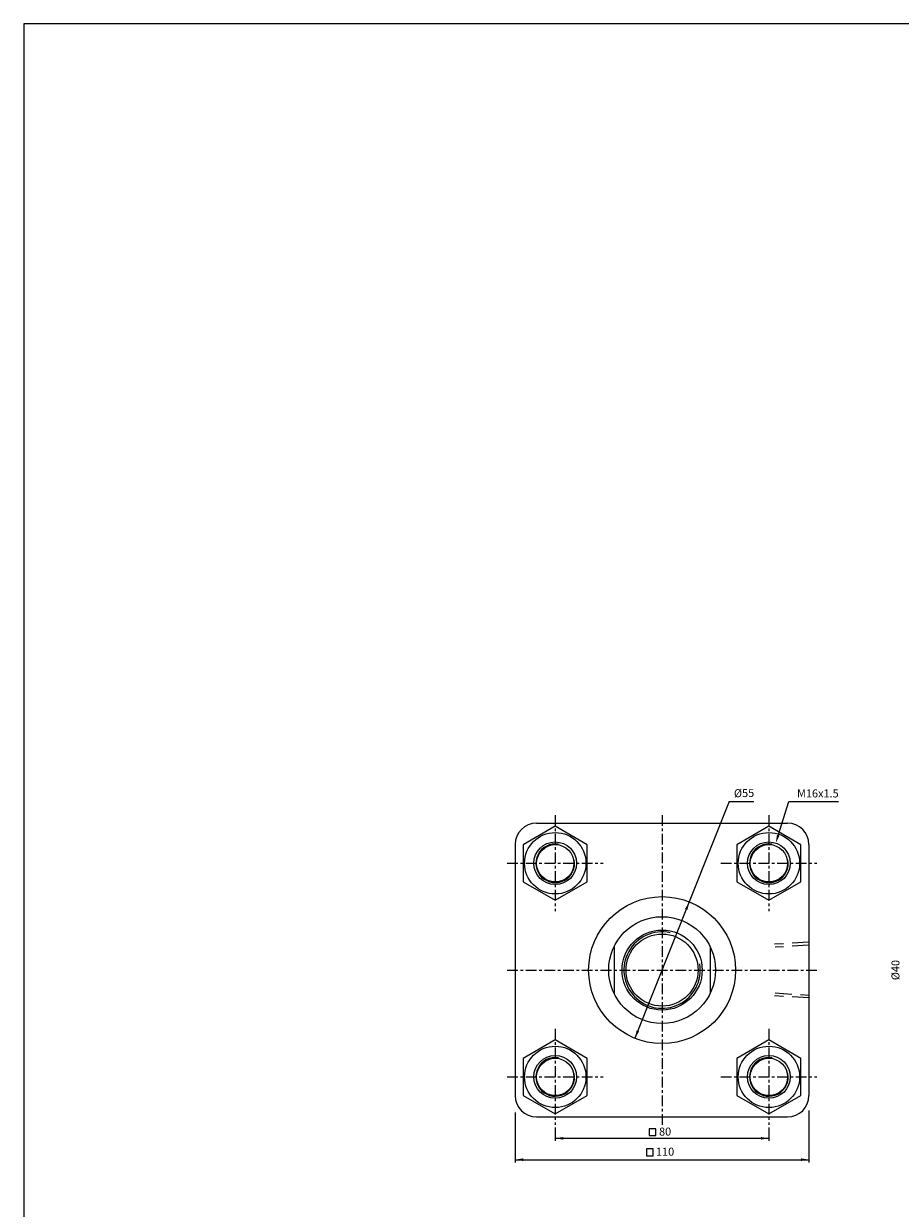
# Model space of a CAD drawing. Units: millimetres. Extents: x 1414 to 3365, y -464 to 1354.
# Drawn here: x 1414 to 1742, y 910 to 1354 of the extents above; entities that cross this region are included whole.
import ezdxf
from ezdxf.enums import TextEntityAlignment as Align

# ---------------------------------------------------------------- set-up
doc = ezdxf.new("R2010")
doc.units = ezdxf.units.MM
doc.linetypes.add('CENTER', pattern=[7, 4, -1, 1, -1])
doc.linetypes.add('HIDDEN', pattern=[9.525, 6.35, -3.175])
for name, color, linetype in [('CENTER', 1, 'Continuous'), ('DIM', 5, 'Continuous'), ('HIDDEN', 3, 'Continuous')]:
    doc.layers.add(name, color=color, linetype=linetype)
doc.styles.add('ROMANSS', font='ROMANSS.SHX', dxfattribs={"bigfont": 'LMP'})

msp = doc.modelspace()

# ---------------------------------------------------------------- linework, layer by layer
at = {"linetype": 'Continuous'}
for p, q in [((1605.56, 1054.08), (1699.56, 1054.08)), ((1597.56, 1046.08), (1597.56, 952.08)), ((1707.56, 1046.08), (1707.56, 952.08)), ((1634.56, 1007.8), (1634.56, 990.36)), ((1670.56, 1007.8), (1670.56, 990.36)), ((1605.56, 944.08), (1699.56, 944.08))]:
    msp.add_line(p, q, dxfattribs=at)
at = {"color": 4}
msp.add_lwpolyline([(1413.53, -300.49), (3365.44, -300.49), (3365.44, 1353.5), (1413.53, 1353.5)], close=True, dxfattribs=at)
at = {"color": 7, "linetype": 'Continuous'}
for points in [[(1600.57, 1032.16), (1612.56, 1025.23), (1624.56, 1032.16), (1624.56, 1046.01), (1612.56, 1052.93), (1600.57, 1046.01)], [(1680.57, 1032.16), (1692.56, 1025.23), (1704.56, 1032.16), (1704.56, 1046.01), (1692.56, 1052.93), (1680.57, 1046.01)], [(1600.57, 952.16), (1612.56, 945.23), (1624.56, 952.16), (1624.56, 966.01), (1612.56, 972.93), (1600.57, 966.01)], [(1680.57, 952.16), (1692.56, 945.23), (1704.56, 952.16), (1704.56, 966.01), (1692.56, 972.93), (1680.57, 966.01)]]:
    msp.add_lwpolyline(points, close=True, dxfattribs=at)
for centre, radius in [((1612.56, 1039.08), 11.5), ((1612.56, 1039.08), 8), ((1692.56, 1039.08), 11.5), ((1692.56, 1039.08), 8), ((1612.56, 1039.08), 7), ((1692.56, 1039.08), 7), ((1612.56, 959.08), 11.5), ((1692.56, 959.08), 11.5), ((1612.56, 959.08), 8), ((1612.56, 959.08), 7), ((1692.56, 959.08), 8), ((1692.56, 959.08), 7)]:
    msp.add_circle(centre, radius, dxfattribs=at)
at = {"linetype": 'Continuous'}
for radius in [27.5, 20, 15, 13.5]:
    msp.add_circle((1652.56, 999.08), radius, dxfattribs=at)
for centre, start, end in [((1605.56, 1046.08), 90, 180), ((1699.56, 1046.08), 0, 90), ((1605.56, 952.08), 180, 270), ((1699.56, 952.08), 270, 0)]:
    msp.add_arc(centre, 8, start, end, dxfattribs=at)
at = {"color": 2, "linetype": 'Continuous'}
for centre, radius, start, end in [((1612.56, 1039.08), 7.25, 80.628, 10.1546), ((1692.56, 1039.08), 7.25, 80.628, 10.1546), ((1652.56, 999.08), 14.3, 77.9132, 9.2732), ((1612.56, 959.08), 7.25, 80.628, 10.1546), ((1692.56, 959.08), 7.25, 80.628, 10.1546)]:
    msp.add_arc(centre, radius, start, end, dxfattribs=at)
at = {"layer": 'CENTER', "linetype": 'CENTER'}
for p, q in [((1612.56, 1057.08), (1612.56, 1021.12)), ((1652.56, 1057.08), (1652.56, 941.08)), ((1692.56, 1057.08), (1692.56, 1021.12)), ((1594.56, 1039.08), (1630.52, 1039.08)), ((1674.6, 1039.08), (1710.56, 1039.08)), ((1594.56, 999.08), (1710.56, 999.08)), ((1612.56, 977.04), (1612.56, 941.08)), ((1692.56, 977.04), (1692.56, 941.08)), ((1594.56, 959.08), (1630.52, 959.08)), ((1674.6, 959.08), (1710.56, 959.08))]:
    msp.add_line(p, q, dxfattribs=at)
at = {"layer": 'DIM', "linetype": 'Continuous'}
for p, q in [((1677.68, 1062.18), (1642.39, 973.53)), ((1677.68, 1062.18), (1686.91, 1062.18)), ((1696.03, 1049.52), (1700, 1062.24)), ((1700, 1062.24), (1703, 1062.24)), ((1703, 1062.24), (1718.59, 1062.24)), ((1597.56, 945.79), (1597.56, 927.08)), ((1707.56, 946.49), (1707.56, 927.08)), ((1612.56, 940.08), (1612.56, 935.08)), ((1612.56, 936.08), (1692.56, 936.08)), ((1692.56, 940.08), (1692.56, 935.08)), ((1597.56, 928.08), (1707.56, 928.08))]:
    msp.add_line(p, q, dxfattribs=at)
for points in [[(1647.72, 939.62), (1647.72, 937.1), (1650.17, 937.1), (1650.17, 939.62)], [(1646.72, 932.09), (1646.72, 929.58), (1649.17, 929.58), (1649.17, 932.09)]]:
    msp.add_lwpolyline(points, close=True, dxfattribs=at)
for points in [[(1696.51, 1049.37), (1695.55, 1049.67), (1695.14, 1046.65)], [(1662.09, 1021.66), (1661.16, 1022.03), (1662.73, 1024.63)], [(1643.97, 976.13), (1643.04, 976.5), (1642.39, 973.53)], [(1615.56, 936.58), (1615.56, 935.58), (1612.56, 936.08)], [(1689.56, 936.58), (1689.56, 935.58), (1692.56, 936.08)], [(1600.56, 928.58), (1600.56, 927.58), (1597.56, 928.08)], [(1704.56, 928.58), (1704.56, 927.58), (1707.56, 928.08)]]:
    msp.add_solid(points, dxfattribs=at)
at = {"layer": 'HIDDEN', "linetype": 'HIDDEN'}
for p, q in [((1707.56, 1009.53), (1694.68, 1008.73)), ((1707.56, 1008.43), (1694.86, 1007.64)), ((1707.56, 988.63), (1694.68, 989.44)), ((1694.86, 990.52), (1707.56, 989.73))]:
    msp.add_line(p, q, dxfattribs=at)

# ---------------------------------------------------------------- texts
at = {"layer": 'DIM', "linetype": 'Continuous', "style": 'ROMANSS'}
for s, rotation, p in [('%%c55', 1.0241, (1683.26, 1065.37)), ('%%c40', 90, (1739.94, 999.08))]:
    msp.add_text(s, height=3, rotation=rotation, dxfattribs=at).set_placement(p, align=Align.MIDDLE_CENTER)
msp.add_text('M16x1.5', height=3, dxfattribs=at).set_placement((1703.09, 1065.24), align=Align.MIDDLE_LEFT)
for s, p in [('80', (1653.69, 938.6)), ('110', (1653.69, 931.08))]:
    msp.add_text(s, height=3, dxfattribs=at).set_placement(p, align=Align.MIDDLE_CENTER)

doc.saveas('drawing.dxf')
